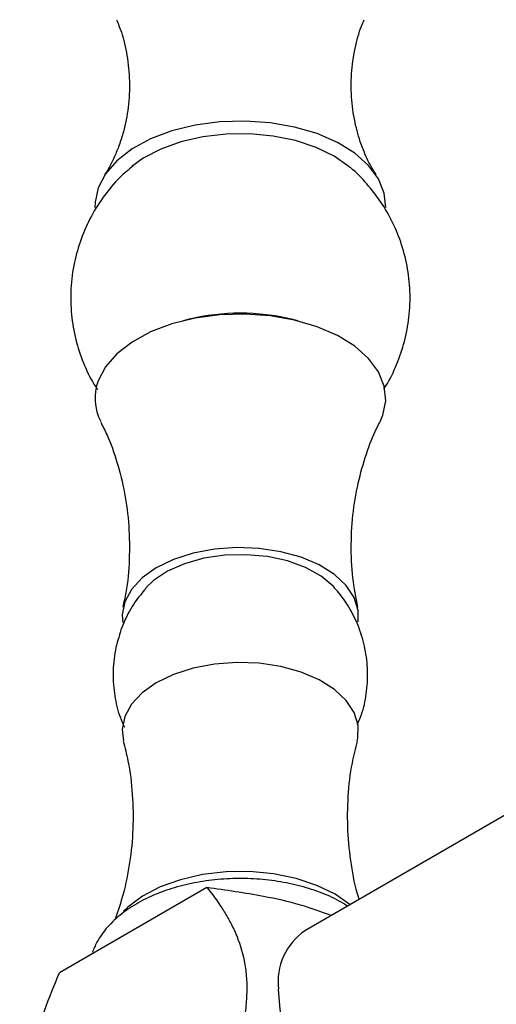
# Model space of a CAD drawing. Units: millimetres. Extents: x 4 to 1496, y 5 to 1495.
# Drawn here: x 1262 to 1302, y 312 to 393 of the extents above; entities that cross this region are included whole.
import ezdxf

# ---------------------------------------------------------------- set-up
doc = ezdxf.new("R2010")
doc.units = ezdxf.units.MM

msp = doc.modelspace()

# ---------------------------------------------------------------- linework, layer by layer
at = {"color": 7, "linetype": 'Continuous', "lineweight": 25}
for p, q in [((1276.265, 368.025), (1275.753, 367.898)), ((1285.21, 367.898), (1284.698, 368.025)), ((1305.281, 328.83), (1285.814, 317.592)), ((1277.726, 321.154), (1265.559, 314.13))]:
    msp.add_line(p, q, dxfattribs=at)
at = {"color": 7, "linetype": 'Continuous', "lineweight": 25, "flags": 128}
for points in [[(1292.476, 377.247), (1292.36, 378.437), (1291.884, 379.613), (1291.062, 380.723), (1289.918, 381.734), (1288.487, 382.615), (1286.813, 383.339), (1284.946, 383.884), (1282.944, 384.234), (1280.868, 384.378), (1278.779, 384.311), (1276.742, 384.037), (1274.819, 383.562), (1273.068, 382.901), (1271.542, 382.075), (1270.288, 381.109), (1269.343, 380.031), (1268.737, 378.876)], [(1289.495, 380.585), (1289.471, 380.605), (1288.226, 381.474), (1286.732, 382.201), (1285.036, 382.763), (1283.195, 383.14), (1281.266, 383.322), (1279.313, 383.302), (1277.396, 383.081), (1275.579, 382.666), (1273.92, 382.07), (1272.471, 381.313), (1271.531, 380.637)], [(1268.737, 378.876), (1268.488, 377.677), (1268.487, 377.245)], [(1292.004, 359.596), (1292.226, 360.11), (1292.476, 361.309), (1292.36, 362.514), (1291.884, 363.69), (1291.062, 364.801), (1289.918, 365.811), (1288.487, 366.692), (1286.813, 367.416), (1284.946, 367.962), (1282.944, 368.312), (1280.868, 368.455), (1278.779, 368.389), (1276.742, 368.114), (1274.819, 367.639), (1273.068, 366.979), (1271.542, 366.153), (1270.288, 365.186), (1269.343, 364.109), (1268.737, 362.953)], [(1290.193, 343.069), (1290.201, 344.011), (1289.88, 345.065), (1289.22, 346.065), (1288.243, 346.974), (1286.986, 347.761), (1285.494, 348.396), (1283.82, 348.856), (1282.026, 349.125), (1280.177, 349.193), (1278.338, 349.058), (1276.577, 348.725), (1274.956, 348.205), (1273.536, 347.518), (1272.367, 346.687), (1271.49, 345.744), (1270.939, 344.723)], [(1288.237, 345.907), (1288.149, 346.001), (1287.144, 346.842), (1285.865, 347.55), (1284.367, 348.094), (1282.709, 348.453), (1280.96, 348.611), (1279.191, 348.564), (1277.476, 348.311), (1275.883, 347.865), (1274.479, 347.243), (1273.32, 346.47), (1272.687, 345.863)], [(1270.939, 344.723), (1270.733, 343.659), (1270.777, 343.028)], [(1290.123, 333.257), (1290.171, 333.47), (1290.201, 334.539), (1289.88, 335.593), (1289.22, 336.593), (1288.243, 337.503), (1286.986, 338.289), (1285.494, 338.924), (1283.82, 339.384), (1282.026, 339.653), (1280.177, 339.722), (1278.338, 339.587), (1276.577, 339.253), (1274.956, 338.733), (1273.536, 338.046), (1272.367, 337.215), (1271.49, 336.273), (1270.939, 335.251)], [(1270.939, 335.251), (1270.733, 334.187), (1270.843, 333.249)], [(1289.534, 319.74), (1288.297, 320.601), (1286.789, 321.335), (1285.078, 321.901), (1283.22, 322.282), (1281.274, 322.466), (1279.302, 322.445), (1277.368, 322.222), (1275.534, 321.803), (1273.86, 321.202), (1272.398, 320.438), (1271.196, 319.536), (1270.852, 319.201)], [(1296.363, 299.319), (1295.584, 298.986), (1294.414, 298.824), (1293.13, 298.991), (1291.777, 299.48), (1290.4, 300.275), (1289.047, 301.348), (1287.763, 302.664), (1286.593, 304.176), (1285.575, 305.834), (1284.746, 307.582), (1284.132, 309.359), (1283.755, 311.106), (1283.628, 312.762)]]:
    msp.add_lwpolyline(points, dxfattribs=at)
at = {"color": 7, "linetype": 'Continuous', "lineweight": 25}
for centre, radius, start, end in [((1280.482, 350.653), 17.876, 76.35757, 103.64243), ((1272.639, 361.526), 4.154, 159.90405, 207.67606), ((1288.705, 313.374), 5.114, 124.43238, 186.8798)]:
    msp.add_arc(centre, radius, start, end, dxfattribs=at)
for points, knots in [([(1270.26, 392.739), (1270.4, 392.402), (1270.771, 391.509), (1271.171, 389.774), (1271.382, 387.664), (1271.272, 385.512), (1270.931, 383.727), (1270.603, 382.745), (1270.479, 382.378)], [0, 0, 0, 0, 0.113608, 0.301204, 0.496483, 0.693182, 0.88513, 1, 1, 1, 1]), ([(1291.699, 379.936), (1291.525, 380.211), (1291.113, 380.858), (1290.49, 382.256), (1289.946, 384.051), (1289.629, 386.11), (1289.609, 388.275), (1289.905, 390.346), (1290.305, 391.862), (1290.621, 392.56), (1290.697, 392.728)], [0, 0, 0, 0, 0.0954783, 0.2250249, 0.3650608, 0.5126649, 0.6632518, 0.8122102, 0.9546314, 1, 1, 1, 1]), ([(1270.479, 382.378), (1270.357, 382.065), (1270.039, 381.253), (1269.598, 380.41), (1269.32, 380.015), (1269.265, 379.937)], [0, 0, 0, 0, 0.335032, 0.870096, 1, 1, 1, 1]), ([(1271.602, 380.661), (1271.236, 380.353), (1270.368, 379.622), (1269.22, 378.231), (1268.116, 376.537), (1267.598, 375.28), (1267.333, 374.635)], [0, 0, 0, 0, 0.191475, 0.455296, 0.720566, 1, 1, 1, 1]), ([(1292.334, 362.3), (1292.339, 362.307), (1292.732, 362.851), (1293.303, 364.074), (1294.002, 365.942), (1294.413, 367.966), (1294.534, 370.063), (1294.333, 372.169), (1293.843, 374.166), (1293.092, 376.02), (1292.121, 377.714), (1290.94, 379.205), (1290.05, 380.159), (1289.521, 380.556), (1289.489, 380.58)], [0, 0, 0, 0, 0.001262, 0.099894, 0.19891, 0.298199, 0.405896, 0.510502, 0.612079, 0.710939, 0.807354, 0.901585, 0.993924, 1, 1, 1, 1]), ([(1267.333, 374.635), (1267.133, 374.004), (1266.71, 372.673), (1266.45, 370.568), (1266.496, 368.424), (1266.849, 366.366), (1267.493, 364.45), (1268.119, 363.071), (1268.593, 362.389), (1268.693, 362.245)], [0, 0, 0, 0, 0.15353, 0.3241411, 0.4899088, 0.6506807, 0.8069862, 0.9592777, 1, 1, 1, 1]), ([(1268.959, 359.54), (1269.137, 359.19), (1269.649, 358.187), (1270.348, 356.218), (1270.975, 353.701), (1271.326, 350.984), (1271.352, 348.217), (1271.161, 345.949), (1270.867, 344.684), (1270.774, 344.284)], [0, 0, 0, 0, 0.085494, 0.244902, 0.411382, 0.581654, 0.752594, 0.92173, 1, 1, 1, 1]), ([(1290.169, 344.271), (1290.017, 345.073), (1289.697, 346.768), (1289.584, 349.46), (1289.758, 352.202), (1290.227, 354.819), (1290.941, 357.178), (1291.567, 358.771), (1291.954, 359.475), (1292.012, 359.58)], [0, 0, 0, 0, 0.1533875, 0.3240169, 0.4935509, 0.6595678, 0.8200508, 0.9732606, 1, 1, 1, 1]), ([(1272.703, 345.856), (1272.386, 345.477), (1271.702, 344.659), (1271.05, 343.465), (1270.738, 342.668), (1270.633, 342.402)], [0, 0, 0, 0, 0.365831, 0.788259, 1, 1, 1, 1]), ([(1290.146, 334.615), (1290.261, 334.881), (1290.61, 335.682), (1290.916, 337.174), (1291.034, 339.009), (1290.817, 340.846), (1290.326, 342.558), (1289.58, 344.101), (1288.851, 345.234), (1288.318, 345.786), (1288.168, 345.941)], [0, 0, 0, 0, 0.071571, 0.215539, 0.372897, 0.524307, 0.669977, 0.81061, 0.946774, 1, 1, 1, 1]), ([(1270.633, 342.402), (1270.461, 341.85), (1270.098, 340.682), (1269.928, 338.834), (1270.075, 336.979), (1270.412, 335.483), (1270.787, 334.663), (1270.914, 334.385)], [0, 0, 0, 0, 0.210781, 0.445485, 0.671372, 0.888497, 1, 1, 1, 1]), ([(1270.809, 333.241), (1270.952, 332.698), (1271.326, 331.279), (1271.612, 328.824), (1271.667, 325.997), (1271.394, 323.223), (1270.886, 320.737), (1270.396, 319.273), (1270.178, 318.62)], [0, 0, 0, 0, 0.11553, 0.301984, 0.489019, 0.674123, 0.854787, 1, 1, 1, 1]), ([(1290.292, 320.178), (1290.268, 320.25), (1289.965, 321.145), (1289.609, 323.055), (1289.3, 325.836), (1289.341, 328.665), (1289.618, 331.162), (1289.993, 332.629), (1290.146, 333.226)], [0, 0, 0, 0, 0.018349, 0.226217, 0.437488, 0.648685, 0.85708, 1, 1, 1, 1]), ([(1289.315, 319.613), (1289.093, 319.759), (1288.404, 320.211), (1287.028, 320.795), (1285.243, 321.359), (1283.33, 321.729), (1281.353, 321.911), (1279.355, 321.898), (1277.384, 321.692), (1275.485, 321.296), (1273.702, 320.713), (1272.078, 319.95), (1270.653, 319.013), (1269.481, 317.912), (1268.69, 316.821), (1268.381, 316.081), (1268.262, 315.797)], [0, 0, 0, 0, 0.0361704, 0.1122403, 0.1883611, 0.2642499, 0.3399333, 0.4155383, 0.4912237, 0.5671126, 0.6433868, 0.7202082, 0.7976377, 0.8753153, 0.9519973, 1, 1, 1, 1]), ([(1277.726, 321.154), (1278.153, 320.624), (1278.562, 320.072), (1279.136, 319.19), (1279.321, 318.886), (1279.671, 318.26), (1279.836, 317.937), (1280.295, 316.93), (1280.552, 316.21), (1280.824, 315.015), (1280.895, 314.597), (1280.989, 313.738), (1281.012, 313.294), (1281.012, 312.378), (1280.988, 311.905), (1280.916, 311.174), (1280.886, 310.927), (1280.815, 310.43), (1280.775, 310.181), (1280.548, 308.93), (1280.291, 307.915), (1279.679, 305.867), (1279.322, 304.83), (1278.558, 302.776), (1278.15, 301.756), (1277.726, 300.74)], [0, 0, 0, 0, 0.125, 0.125, 0.1875, 0.1875, 0.25, 0.25, 0.375, 0.375, 0.4375, 0.4375, 0.5, 0.5, 0.5625, 0.5625, 0.59375, 0.59375, 0.625, 0.625, 0.75, 0.75, 0.875, 0.875, 1, 1, 1, 1]), ([(1287.977, 318.841), (1287.145, 319.148), (1285.386, 319.796), (1281.914, 320.555), (1279.288, 320.931), (1277.726, 321.154)], [0, 0, 0, 0, 0.266824, 0.564211, 1, 1, 1, 1]), ([(1265.559, 293.716), (1265.133, 294.245), (1264.724, 294.797), (1264.15, 295.679), (1263.965, 295.983), (1263.615, 296.61), (1263.45, 296.933), (1262.991, 297.94), (1262.734, 298.66), (1262.462, 299.855), (1262.391, 300.273), (1262.297, 301.132), (1262.274, 301.576), (1262.274, 302.492), (1262.298, 302.965), (1262.37, 303.695), (1262.4, 303.943), (1262.471, 304.44), (1262.511, 304.689), (1262.738, 305.94), (1262.995, 306.955), (1263.607, 309.003), (1263.964, 310.04), (1264.728, 312.093), (1265.136, 313.113), (1265.559, 314.13)], [0, 0, 0, 0, 0.125, 0.125, 0.1875, 0.1875, 0.25, 0.25, 0.375, 0.375, 0.4375, 0.4375, 0.5, 0.5, 0.5625, 0.5625, 0.59375, 0.59375, 0.625, 0.625, 0.75, 0.75, 0.875, 0.875, 1, 1, 1, 1])]:
    msp.add_open_spline(points, degree=3, knots=knots, dxfattribs=at)

doc.saveas('drawing.dxf')
